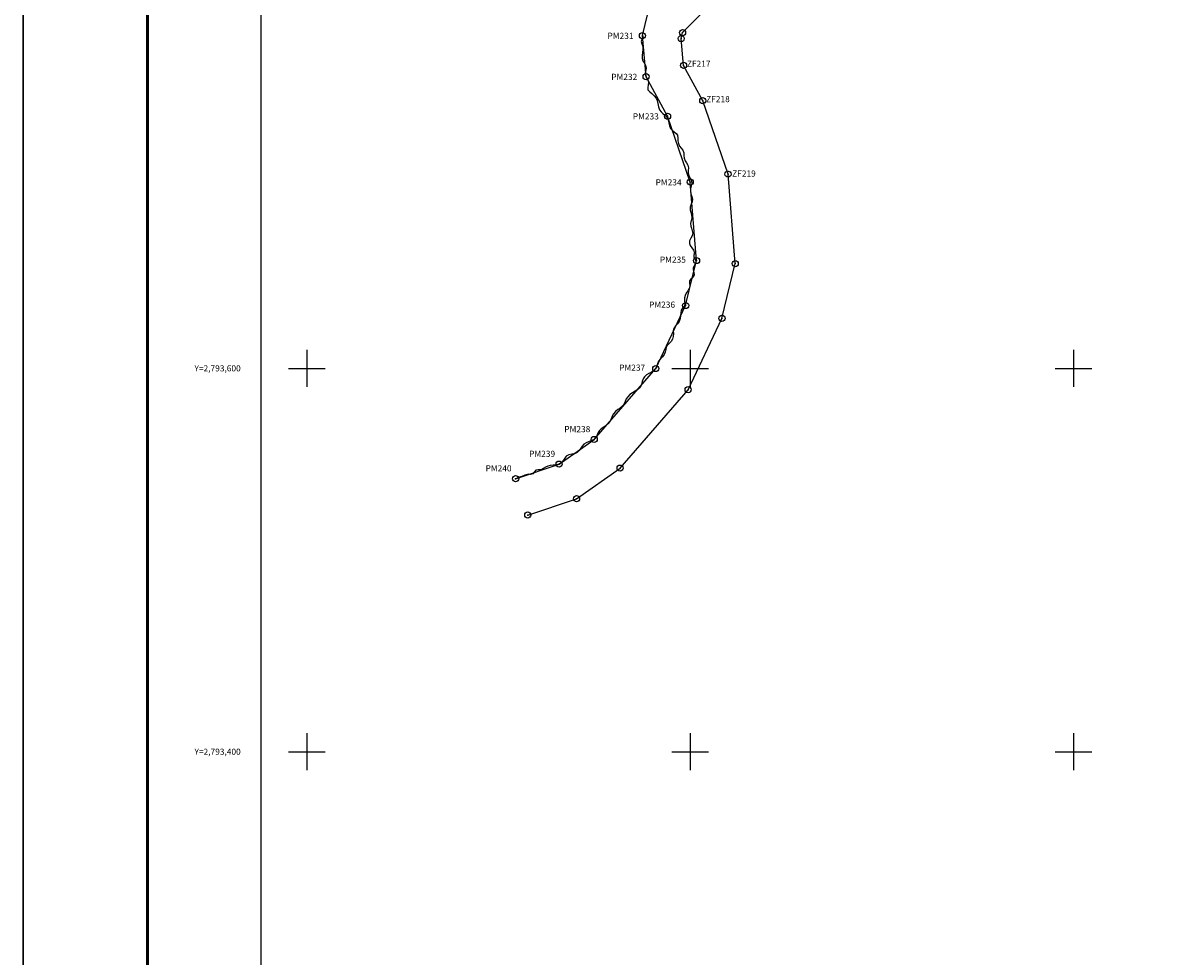
# Model space of a CAD drawing. Extents: x 656652 to 659052, y 2792393 to 2794193.
# Drawn here: x 656652 to 657252, y 2793293 to 2793780 of the extents above; entities that cross this region are included whole.
import ezdxf
from ezdxf.enums import TextEntityAlignment as Align

# ---------------------------------------------------------------- set-up
doc = ezdxf.new("R2010")
doc.units = 0
doc.header["$LTSCALE"] = 40
doc.header["$MEASUREMENT"] = 0
doc.header["$PDMODE"] = 32
doc.header["$PDSIZE"] = 3.2
for name, color, linetype in [('Cuadricula', 7, 'Continuous'), ('CVL_PUNTO', 2, 'Continuous'), ('CVL_PUNTO_NUM', 2, 'Continuous'), ('CVL_RET_TX', 2, 'Continuous'), ('CVL_RETUTM', 8, 'Continuous'), ('MARGEN', 7, 'Continuous'), ('PM', 7, 'Continuous'), ('vect_crudo', 1, 'Continuous'), ('ZF', 7, 'Continuous')]:
    doc.layers.add(name, color=color, linetype=linetype)
doc.styles.add('ROMANA1', font='ROMANA1.shx')

# ---------------------------------------------------------------- blocks, each defined once
blk = doc.blocks.new('ARQ_MARG')
at = {"layer": 'DEFPOINTS'}
blk.add_lwpolyline([(0, 0), (1, 0), (1, 1), (0, 1)], close=True, dxfattribs=at)

msp = doc.modelspace()

# ---------------------------------------------------------------- linework, layer by layer
at = {"layer": 'Cuadricula', "color": 7, "linetype": 'Continuous'}
msp.add_lwpolyline([(656776.09, 2794089.04), (658576.09, 2794089.04), (658576.09, 2792489.04), (656776.09, 2792489.04)], close=True, dxfattribs=at)
msp.add_lwpolyline([(656776.09, 2794089.04), (658576.09, 2794089.04), (658576.09, 2792489.04), (656776.09, 2792489.04)], close=True, dxfattribs=at)
msp.add_lwpolyline([(656776.09, 2794089.04), (658576.09, 2794089.04), (658576.09, 2792489.04), (656776.09, 2792489.04)], close=True, dxfattribs=at)
at = {"layer": 'CVL_PUNTO', "color": 7}
for p in [(656975.06, 2793773.55), (656996.02, 2793775.12), (656995.28, 2793772.06), (656996.54, 2793758.05), (656977, 2793752.14), (657006.54, 2793739.62), (656988.17, 2793731.55), (657019.72, 2793701.3), (656999.99, 2793697.18), (657003.29, 2793656.23), (657023.48, 2793654.64), (656997.62, 2793632.77), (657016.58, 2793626.06), (656982.03, 2793599.9), (656998.92, 2793588.86), (656949.9, 2793562.92), (656931.58, 2793550.04), (656963.4, 2793547.96), (656908.9, 2793542.43), (656940.7, 2793532), (656915.26, 2793523.47)]:
    msp.add_point(p, dxfattribs=at)
at = {"layer": 'CVL_RETUTM', "color": 8, "linetype": 'Continuous'}
for p, q in [((656800, 2793609.6), (656800, 2793590.4)), ((657000, 2793609.6), (657000, 2793590.4)), ((657200, 2793609.6), (657200, 2793590.4)), ((656790.4, 2793600), (656809.6, 2793600)), ((656990.4, 2793600), (657009.6, 2793600)), ((657190.4, 2793600), (657209.6, 2793600)), ((656800, 2793409.6), (656800, 2793390.4)), ((656800, 2793409.6), (656800, 2793390.4)), ((657000, 2793409.6), (657000, 2793390.4)), ((657000, 2793409.6), (657000, 2793390.4)), ((657200, 2793409.6), (657200, 2793390.4)), ((657200, 2793409.6), (657200, 2793390.4)), ((656790.4, 2793400), (656809.6, 2793400)), ((656790.4, 2793400), (656809.6, 2793400)), ((656990.4, 2793400), (657009.6, 2793400)), ((656990.4, 2793400), (657009.6, 2793400)), ((657190.4, 2793400), (657209.6, 2793400)), ((657190.4, 2793400), (657209.6, 2793400))]:
    msp.add_line(p, q, dxfattribs=at)
at = {"layer": 'DEFPOINTS', "color": 255, "linetype": 'Continuous', "elevation": 2.32}
msp.add_lwpolyline([(656651.89, 2794192.91), (659051.89, 2794192.91), (659051.89, 2792392.91), (656651.89, 2792392.91)], close=True, dxfattribs=at)
at = {"layer": 'MARGEN', "color": 7, "linetype": 'Continuous', "const_width": 1.6}
msp.add_lwpolyline([(656716.85, 2792456.01), (656716.85, 2794117.32)], dxfattribs=at)
at = {"layer": 'PM', "color": 1, "linetype": 'Continuous'}
msp.add_lwpolyline([(656908.9, 2793542.43), (656931.58, 2793550.04), (656949.9, 2793562.92), (656982.03, 2793599.9), (656997.62, 2793632.77), (657003.29, 2793656.23), (656999.99, 2793697.18), (656988.17, 2793731.55), (656977, 2793752.14), (656975.06, 2793773.55), (656977.88, 2793785.19)], dxfattribs=at)
at = {"layer": 'PM', "linetype": 'Continuous'}
msp.add_lwpolyline([(656982.03, 2793599.9), (656982.03, 2793599.9)], dxfattribs=at)
at = {"layer": 'vect_crudo'}
msp.add_lwpolyline([(656975.1, 2793773.25), (656975.09, 2793773.3), (656975.09, 2793773.31), (656975.35, 2793773.07), (656975.54, 2793772.77), (656975.31, 2793772.33), (656974.8, 2793771.59), (656974.43, 2793770.52), (656974.81, 2793769.36), (656975.3, 2793767.94), (656975.31, 2793766.26), (656975.06, 2793764.76), (656974.9, 2793763.14), (656974.88, 2793761.6), (656975.25, 2793760.49), (656976.01, 2793759.43), (656976.71, 2793758.13), (656977, 2793756.85), (656976.78, 2793755.63), (656976.55, 2793754.17), (656976.67, 2793752.74), (656977.17, 2793751.64), (656977.87, 2793750.49), (656978.2, 2793749.2), (656978.13, 2793747.87), (656977.86, 2793746.56), (656977.95, 2793745.31), (656978.85, 2793744.29), (656980.05, 2793743.41), (656981.17, 2793742.23), (656982.21, 2793740.98), (656982.84, 2793739.67), (656983.14, 2793738.1), (656983.47, 2793736.46), (656983.98, 2793734.94), (656984.8, 2793733.82), (656985.76, 2793732.98), (656986.84, 2793732.06), (656987.88, 2793731), (656988.56, 2793729.69), (656988.88, 2793728.14), (656989.16, 2793726.51), (656989.69, 2793725.18), (656990.6, 2793724.25), (656991.65, 2793723.38), (656992.63, 2793722.57), (656993.29, 2793721.56), (656993.55, 2793720.14), (656993.62, 2793718.62), (656993.92, 2793717.21), (656994.47, 2793715.91), (656995.26, 2793714.9), (656996.16, 2793713.88), (656996.66, 2793712.5), (656996.75, 2793711.05), (656996.89, 2793709.58), (656997.39, 2793708.28), (656998.12, 2793707.21), (656998.84, 2793705.99), (656999.1, 2793704.64), (656998.92, 2793703.28), (656998.91, 2793701.9), (656999.24, 2793700.64), (656999.79, 2793699.5), (657000.47, 2793698.09), (657000.77, 2793696.55), (657000.57, 2793695.15), (657000.21, 2793693.58), (657000.07, 2793692.15), (657000.36, 2793691.02), (657000.82, 2793689.71), (657001.12, 2793688.27), (657001.01, 2793686.92), (657000.49, 2793685.58), (657000.05, 2793684.15), (656999.95, 2793682.74), (657000.27, 2793681.39), (657000.74, 2793679.98), (657000.77, 2793678.52), (657000.41, 2793677.1), (657000.16, 2793675.56), (657000.25, 2793674.17), (657000.6, 2793673.08), (657001.09, 2793671.78), (657001.38, 2793670.38), (657001.1, 2793669.1), (657000.37, 2793667.99), (656999.69, 2793666.48), (656999.54, 2793665.12), (657000.05, 2793664.13), (657000.9, 2793662.94), (657001.74, 2793661.69), (657002.15, 2793660.32), (657001.85, 2793659.06), (657001.85, 2793658.06), (657002.54, 2793657.2), (657002.94, 2793655.97), (657002.74, 2793654.62), (657002.12, 2793653.54), (657001.56, 2793652.51), (657001.53, 2793651.34), (657001.91, 2793650.05), (657002.06, 2793648.75), (657001.49, 2793647.52), (657000.4, 2793646.58), (656999.62, 2793645.63), (656999.64, 2793644.35), (656999.78, 2793642.96), (656999.48, 2793641.6), (656998.83, 2793640.35), (656997.95, 2793639.16), (656997.31, 2793637.99), (656997.02, 2793636.74), (656997.02, 2793635.35), (656997.23, 2793633.9), (656996.94, 2793632.57), (656996.06, 2793631.47), (656995.32, 2793630.33), (656995.05, 2793629), (656994.99, 2793627.54), (656994.76, 2793625.95), (656994.18, 2793624.42), (656993.39, 2793623.27), (656992.36, 2793622.15), (656991.43, 2793620.85), (656991.08, 2793619.57), (656991.2, 2793618.19), (656991.18, 2793616.67), (656990.84, 2793615.28), (656990.04, 2793614.08), (656988.98, 2793613.03), (656988.06, 2793612), (656987.45, 2793610.91), (656987.21, 2793609.76), (656986.98, 2793608.43), (656986.48, 2793607.17), (656985.57, 2793606.02), (656984.43, 2793604.94), (656983.5, 2793603.8), (656982.92, 2793602.43), (656982.63, 2793601.19), (656982.03, 2793599.9), (656980.9, 2793598.69), (656979.63, 2793597.86), (656978.42, 2793597.27), (656977.17, 2793596.56), (656976.12, 2793595.61), (656975.39, 2793594.49), (656974.92, 2793593.14), (656974.51, 2793591.6), (656973.81, 2793590.08), (656972.69, 2793588.93), (656971.28, 2793588.03), (656969.89, 2793587.25), (656968.53, 2793586.27), (656967.45, 2793585.15), (656966.65, 2793584.03), (656966.03, 2793582.77), (656965.48, 2793581.55), (656964.66, 2793580.24), (656963.53, 2793579.17), (656962.22, 2793578.45), (656960.95, 2793577.4), (656959.97, 2793576.24), (656959.22, 2793575.05), (656958.74, 2793573.69), (656958.11, 2793572.28), (656957.09, 2793570.98), (656955.96, 2793570), (656954.61, 2793569.2), (656953.53, 2793568.47), (656952.67, 2793567.63), (656951.89, 2793566.52), (656951.48, 2793565.3), (656950.89, 2793563.95), (656949.9, 2793562.92), (656948.7, 2793562.28), (656947.31, 2793561.76), (656945.79, 2793561.14), (656944.5, 2793560.37), (656943.61, 2793559.42), (656942.9, 2793558.32), (656942.07, 2793557.21), (656940.94, 2793556.15), (656939.62, 2793555.43), (656938.17, 2793555.22), (656936.61, 2793554.91), (656935.34, 2793554.17), (656934.56, 2793553.22), (656933.94, 2793552.12), (656932.94, 2793550.98), (656931.58, 2793550.04), (656930.11, 2793549.65), (656928.57, 2793549.57), (656926.99, 2793549.39), (656925.7, 2793548.93), (656924.5, 2793548.46), (656923.2, 2793547.73), (656921.98, 2793547.06), (656920.63, 2793547.05), (656919.51, 2793546.88), (656918.73, 2793546.05), (656917.82, 2793545.05), (656916.69, 2793544.65), (656915.71, 2793544.81), (656915.1, 2793544.57), (656914.41, 2793544.4), (656913.63, 2793544.34), (656913.1, 2793543.87), (656912.58, 2793543.77), (656912.16, 2793543.64), (656911.81, 2793543.47), (656911.43, 2793543.38), (656910.93, 2793543.21), (656910.45, 2793543.06), (656909.73, 2793542.79), (656908.9, 2793542.43)], dxfattribs=at)
at = {"layer": 'ZF', "color": 5, "linetype": 'Continuous'}
msp.add_lwpolyline([(656915.26, 2793523.47), (656940.7, 2793532), (656963.4, 2793547.96), (656998.92, 2793588.86), (657016.58, 2793626.06), (657023.48, 2793654.64), (657019.72, 2793701.3), (657006.54, 2793739.62), (656996.54, 2793758.05), (656995.28, 2793772.06), (656996.02, 2793775.12), (657025.58, 2793805.18)], dxfattribs=at)

# ---------------------------------------------------------------- block references
at = {"layer": 'DEFPOINTS', "xscale": 2400, "yscale": 1800, "zscale": 2400}
msp.add_blockref('ARQ_MARG', (656651.89, 2792392.91, 2.32), dxfattribs=at)

# ---------------------------------------------------------------- texts
at = {"layer": 'CVL_PUNTO_NUM', "color": 7, "style": 'ROMANA1'}
for s, p in [('PM231', (656956.83, 2793771.88)), ('ZF217', (656998.26, 2793757.3)), ('PM232', (656958.8, 2793750.46)), ('ZF218', (657008.31, 2793738.84)), ('PM233', (656970.03, 2793729.84)), ('ZF219', (657021.88, 2793700.02)), ('PM234', (656981.93, 2793695.43)), ('PM235', (656984.17, 2793655.1)), ('PM236', (656978.52, 2793631.63)), ('PM237', (656962.93, 2793598.77)), ('PM238', (656934.3, 2793566.69)), ('PM239', (656915.94, 2793553.82)), ('PM240', (656893.22, 2793546.24))]:
    msp.add_text(s, height=3.2, dxfattribs=at).set_placement(p)
at = {"layer": 'CVL_RET_TX', "color": 7, "style": 'ROMANA1'}
for s, p in [('Y=2,793,600', (656765.47, 2793600)), ('Y=2,793,400', (656765.47, 2793400))]:
    msp.add_text(s, height=3.2, dxfattribs=at).set_placement(p, align=Align.MIDDLE_RIGHT)

doc.saveas('drawing.dxf')
